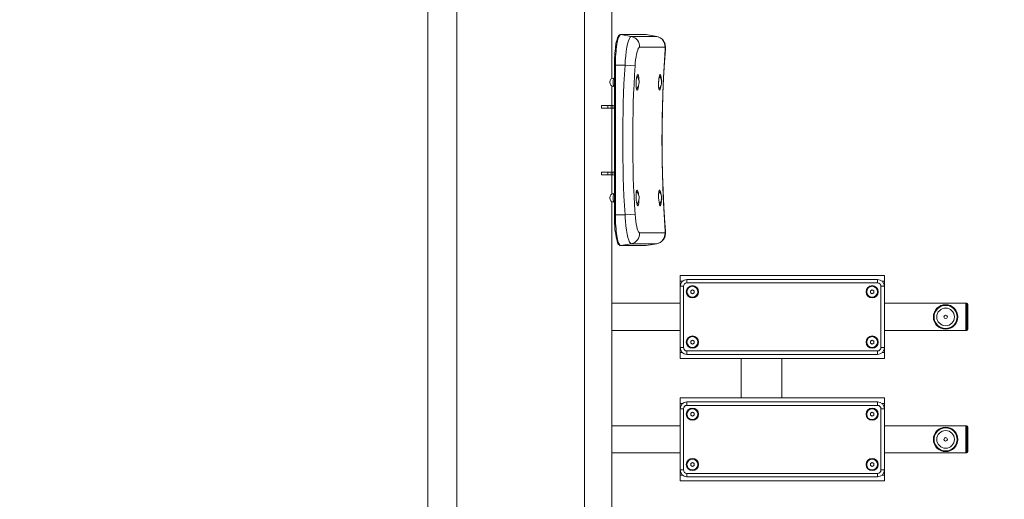
# Model space of a CAD drawing. Units: millimetres. Extents: x 1558 to 13601, y 2768 to 18924.
# Drawn here: x 8691 to 10138, y 13580 to 14285 of the extents above; entities that cross this region are included whole.
import ezdxf

# ---------------------------------------------------------------- set-up
doc = ezdxf.new("R2010")
doc.units = ezdxf.units.MM
doc.header["$LTSCALE"] = 70
doc.layers.add('THICK_LINE', color=7, linetype='Continuous', lineweight=25)
doc.styles.add('SLDTEXTSTYLE0', font='TXT', dxfattribs={"width": 0.605})
doc.dimstyles.new('SLDDIMSTYLE2', dxfattribs={"dimtxt": 323.608154, "dimasz": 210, "dimexe": 0, "dimexo": 0.0625, "dimgap": 80.902039, "dimtad": 2, "dimdec": 0, "dimrnd": 1e-09, "dimzin": 12, "dimdsep": 46, "dimtxsty": 'SLDTEXTSTYLE0', "dimsah": 1, "dimcen": 0.09, "dimadec": 0, "dimazin": 3, "dimtfac": 1, "dimtofl": 0, "dimtmove": 0, "dimatfit": 3, "dimfxl": 0, "dimfrac": 2, "dimtolj": 1, "dimtzin": 12, "dimarcsym": 0})

# ---------------------------------------------------------------- blocks, each defined once
blk = doc.blocks.new('_D_11')
at = {"layer": 'THICK_LINE', "color": 7}
for p, q in [((8691.5, 18923.9), (13601.2, 18923.9)), ((13461.2, 3690.4), (13461.2, 18923.9)), ((8691.5, 3690.4), (13601.2, 3690.4))]:
    blk.add_line(p, q, dxfattribs=at)
for points in [[(13461.2, 18923.9), (13426.2, 18713.9), (13496.2, 18713.9)], [(13461.2, 3690.4), (13496.2, 3900.4), (13426.2, 3900.4)]]:
    blk.add_solid(points, dxfattribs=at)
at = {"layer": 'THICK_LINE', "color": 7, "insert": (13031.4, 10800.9), "char_height": 333.37, "attachment_point": 1, "rotation": 90, "style": 'SLDTEXTSTYLE0'}
blk.add_mtext('15234', dxfattribs=at)

msp = doc.modelspace()

# ---------------------------------------------------------------- linework, layer by layer
at = {"color": 7, "linetype": 'Continuous', "lineweight": 18}
for p, q in [((9291.19, 14398.12), (9291.19, 12418.12)), ((9333.49, 12418.12), (9333.49, 14398.12)), ((9521.34, 14400.12), (9521.34, 12416.12)), ((9561.34, 14400.12), (9561.34, 14198.53)), ((9611.59, 14263.28), (9574.26, 14263.28)), ((9611.97, 14263.22), (9611.59, 14263.28)), ((9627.41, 14260.48), (9611.97, 14263.24)), ((9565.09, 14218.12), (9565.09, 13998.12)), ((9565.09, 14199.37), (9564.46, 14199.37)), ((9596.97, 14190), (9596.97, 14190.31)), ((9598.34, 14201.92), (9598.28, 14201.98)), ((9629.96, 14190), (9629.96, 14190.31)), ((9631.33, 14201.92), (9631.28, 14201.98)), ((9561.34, 14187.7), (9561.34, 14159.12)), ((9564.46, 14186.87), (9565.09, 14186.87)), ((9597.3, 14184.12), (9598.01, 14184.12)), ((9630.29, 14184.12), (9631.01, 14184.12)), ((9546.34, 14155.12), (9546.34, 14159.12)), ((9546.34, 14159.12), (9546.42, 14159.12)), ((9546.42, 14155.12), (9546.34, 14155.12)), ((9555.31, 14159.12), (9546.42, 14159.12)), ((9555.31, 14155.12), (9546.42, 14155.12)), ((9555.31, 14159.12), (9560.23, 14159.12)), ((9560.23, 14155.12), (9555.31, 14155.12)), ((9562.96, 14159.12), (9560.23, 14159.12)), ((9562.96, 14155.12), (9560.23, 14155.12)), ((9561.34, 14155.12), (9561.34, 14061.12)), ((9565.05, 14159.5), (9562.96, 14159.12)), ((9562.96, 14159.12), (9562.96, 14155.12)), ((9565.09, 14155.52), (9562.96, 14155.12)), ((9562.96, 14155.12), (9565.09, 14155.12)), ((9546.34, 14057.12), (9546.34, 14061.12)), ((9546.34, 14061.12), (9546.42, 14061.12)), ((9555.31, 14061.12), (9546.42, 14061.12)), ((9555.31, 14061.12), (9560.23, 14061.12)), ((9562.96, 14061.12), (9560.23, 14061.12)), ((9565.09, 14060.71), (9562.96, 14061.12)), ((9562.96, 14061.12), (9565.09, 14061.12)), ((9562.96, 14061.12), (9562.96, 14057.12)), ((9546.42, 14057.12), (9546.34, 14057.12)), ((9555.31, 14057.12), (9546.42, 14057.12)), ((9560.23, 14057.12), (9555.31, 14057.12)), ((9562.96, 14057.12), (9560.23, 14057.12)), ((9561.34, 14057.12), (9561.34, 14028.53)), ((9565.05, 14056.73), (9562.96, 14057.12)), ((9598.01, 14032.12), (9597.3, 14032.12)), ((9631.01, 14032.12), (9630.29, 14032.12)), ((9561.34, 14017.7), (9561.34, 13498.53)), ((9565.09, 14029.37), (9564.46, 14029.37)), ((9564.46, 14016.87), (9565.09, 14016.87)), ((9596.97, 14026.24), (9596.97, 14026.72)), ((9629.96, 14026.24), (9629.97, 14026.72)), ((9574.26, 13952.96), (9611.59, 13952.96)), ((9611.59, 13952.96), (9611.98, 13953.03)), ((9611.97, 13952.99), (9627.42, 13955.76)), ((9661.75, 13909.12), (9661.74, 13909.1)), ((9661.74, 13900.62), (9661.74, 13909.1)), ((9661.74, 13893.12), (9661.74, 13900.62)), ((9661.75, 13909.12), (9961.73, 13909.12)), ((9671.74, 13903.12), (9951.74, 13903.12)), ((9961.74, 13909.1), (9961.73, 13909.12)), ((9961.74, 13900.62), (9961.74, 13909.1)), ((9961.74, 13893.12), (9961.74, 13900.62)), ((9661.74, 13803.12), (9661.74, 13893.12)), ((9679.74, 13888), (9677.24, 13886.56)), ((9677.24, 13886.56), (9677.24, 13883.67)), ((9682.24, 13886.56), (9679.74, 13888)), ((9682.24, 13883.67), (9682.24, 13886.56)), ((9943.74, 13888), (9941.24, 13886.56)), ((9941.24, 13886.56), (9941.24, 13883.67)), ((9946.24, 13886.56), (9943.74, 13888)), ((9946.24, 13883.67), (9946.24, 13886.56)), ((9961.74, 13893.12), (9961.74, 13803.12)), ((9677.24, 13883.67), (9679.74, 13882.23)), ((9679.74, 13882.23), (9682.24, 13883.67)), ((9941.24, 13883.67), (9943.74, 13882.23)), ((9943.74, 13882.23), (9946.24, 13883.67)), ((9661.74, 13868.12), (9561.34, 13868.12)), ((9561.34, 13868.12), (9561.34, 13828.12)), ((10081.34, 13868.12), (9961.74, 13868.12)), ((10082.74, 13868.12), (10081.34, 13868.12)), ((10081.34, 13868.12), (10081.34, 13828.12)), ((10081.34, 13862.12), (10081.34, 13834.12)), ((10084.34, 13866.52), (10084.34, 13862.12)), ((10084.34, 13862.12), (10084.34, 13834.12)), ((9661.74, 13828.12), (9561.34, 13828.12)), ((10081.34, 13828.12), (9961.74, 13828.12)), ((10082.74, 13828.12), (10081.34, 13828.12)), ((10084.34, 13834.12), (10084.34, 13829.72)), ((9679.74, 13814), (9677.24, 13812.56)), ((9682.24, 13812.56), (9679.74, 13814)), ((9943.74, 13814), (9941.24, 13812.56)), ((9946.24, 13812.56), (9943.74, 13814)), ((9661.74, 13795.62), (9661.74, 13803.12)), ((9677.24, 13812.56), (9677.24, 13809.67)), ((9677.24, 13809.67), (9679.74, 13808.23)), ((9679.74, 13808.23), (9682.24, 13809.67)), ((9682.24, 13809.67), (9682.24, 13812.56)), ((9941.24, 13812.56), (9941.24, 13809.67)), ((9941.24, 13809.67), (9943.74, 13808.23)), ((9943.74, 13808.23), (9946.24, 13809.67)), ((9946.24, 13809.67), (9946.24, 13812.56)), ((9961.74, 13795.62), (9961.74, 13803.12)), ((9661.74, 13787.13), (9661.74, 13795.62)), ((9661.74, 13787.13), (9661.75, 13787.12)), ((9661.75, 13787.12), (9961.73, 13787.12)), ((9951.74, 13793.12), (9671.74, 13793.12)), ((9751.34, 13787.12), (9751.34, 13729.12)), ((9811.34, 13787.12), (9811.34, 13729.12)), ((9961.73, 13787.12), (9961.74, 13787.13)), ((9961.74, 13787.13), (9961.74, 13795.62)), ((9661.75, 13729.12), (9661.74, 13729.1)), ((9661.74, 13720.62), (9661.74, 13729.1)), ((9661.75, 13729.12), (9961.73, 13729.12)), ((9961.74, 13729.1), (9961.73, 13729.12)), ((9961.74, 13720.62), (9961.74, 13729.1)), ((9661.74, 13713.12), (9661.74, 13720.62)), ((9661.74, 13623.12), (9661.74, 13713.12)), ((9671.74, 13723.12), (9951.74, 13723.12)), ((9961.74, 13713.12), (9961.74, 13720.62)), ((9961.74, 13713.12), (9961.74, 13623.12)), ((9679.74, 13708), (9677.24, 13706.56)), ((9677.24, 13706.56), (9677.24, 13703.67)), ((9677.24, 13703.67), (9679.74, 13702.23)), ((9682.24, 13706.56), (9679.74, 13708)), ((9679.74, 13702.23), (9682.24, 13703.67)), ((9682.24, 13703.67), (9682.24, 13706.56)), ((9943.74, 13708), (9941.24, 13706.56)), ((9941.24, 13706.56), (9941.24, 13703.67)), ((9941.24, 13703.67), (9943.74, 13702.23)), ((9946.24, 13706.56), (9943.74, 13708)), ((9943.74, 13702.23), (9946.24, 13703.67)), ((9946.24, 13703.67), (9946.24, 13706.56)), ((9661.74, 13688.12), (9561.34, 13688.12)), ((9561.34, 13688.12), (9561.34, 13648.12)), ((10081.34, 13688.12), (9961.74, 13688.12)), ((10082.74, 13688.12), (10081.34, 13688.12)), ((10081.34, 13688.12), (10081.34, 13648.12)), ((10084.34, 13686.52), (10084.34, 13682.12)), ((10081.34, 13682.12), (10081.34, 13654.12)), ((10084.34, 13682.12), (10084.34, 13654.12)), ((9661.74, 13648.12), (9561.34, 13648.12)), ((10081.34, 13648.12), (9961.74, 13648.12)), ((10082.74, 13648.12), (10081.34, 13648.12)), ((10084.34, 13654.12), (10084.34, 13649.72)), ((9679.74, 13634), (9677.24, 13632.56)), ((9677.24, 13632.56), (9677.24, 13629.67)), ((9677.24, 13629.67), (9679.74, 13628.23)), ((9682.24, 13632.56), (9679.74, 13634)), ((9679.74, 13628.23), (9682.24, 13629.67)), ((9682.24, 13629.67), (9682.24, 13632.56)), ((9943.74, 13634), (9941.24, 13632.56)), ((9941.24, 13632.56), (9941.24, 13629.67)), ((9941.24, 13629.67), (9943.74, 13628.23)), ((9946.24, 13632.56), (9943.74, 13634)), ((9943.74, 13628.23), (9946.24, 13629.67)), ((9946.24, 13629.67), (9946.24, 13632.56)), ((9661.74, 13615.62), (9661.74, 13623.12)), ((9661.74, 13607.13), (9661.74, 13615.62)), ((9951.74, 13613.12), (9671.74, 13613.12)), ((9961.74, 13615.62), (9961.74, 13623.12)), ((9961.74, 13607.13), (9961.74, 13615.62)), ((9661.74, 13607.13), (9661.75, 13607.12)), ((9661.75, 13607.12), (9961.73, 13607.12)), ((9961.73, 13607.12), (9961.74, 13607.13))]:
    msp.add_line(p, q, dxfattribs=at)
at = {"color": 8, "linetype": 'Continuous', "lineweight": 18}
for p, q in [((9574.53, 14263.25), (9574.26, 14263.28)), ((9574.53, 14263.25), (9589.98, 14260.49)), ((9611.86, 14263.25), (9574.53, 14263.25)), ((9611.86, 14263.25), (9611.59, 14263.28)), ((9611.86, 14263.25), (9627.31, 14260.49)), ((9611.97, 14263.24), (9611.86, 14263.25)), ((9589.98, 14260.49), (9627.31, 14260.49)), ((9627.31, 14260.49), (9627.41, 14260.44)), ((9639.48, 14244.58), (9602.14, 14244.58)), ((9566.69, 14218.12), (9565.09, 14218.12)), ((9566.69, 14218.12), (9580.71, 14218.12)), ((9566.69, 14218.12), (9566.69, 13998.12)), ((9580.71, 14218.12), (9595.45, 14217.21)), ((9546.42, 14159.12), (9546.42, 14155.12)), ((9555.31, 14155.12), (9555.31, 14159.12)), ((9560.23, 14159.12), (9560.23, 14155.12)), ((9546.42, 14061.12), (9546.42, 14057.12)), ((9555.31, 14057.12), (9555.31, 14061.12)), ((9560.23, 14061.12), (9560.23, 14057.12)), ((9566.69, 13998.12), (9565.09, 13998.12)), ((9566.69, 13998.12), (9580.71, 13998.12)), ((9580.71, 13998.12), (9595.45, 13999.03)), ((9602.14, 13971.66), (9639.48, 13971.66)), ((9574.26, 13952.96), (9574.53, 13952.98)), ((9574.53, 13952.98), (9589.98, 13955.75)), ((9574.53, 13952.98), (9611.86, 13952.98)), ((9627.31, 13955.75), (9589.98, 13955.75)), ((9611.59, 13952.96), (9611.86, 13952.98)), ((9611.86, 13952.98), (9627.31, 13955.75)), ((9611.86, 13952.98), (9611.97, 13952.99)), ((9627.41, 13955.8), (9627.31, 13955.75)), ((9661.74, 13900.62), (9665.13, 13900.62)), ((9671.74, 13898.12), (9671.74, 13903.12)), ((9951.74, 13898.12), (9951.74, 13903.12)), ((9958.36, 13900.62), (9961.74, 13900.62)), ((9661.74, 13893.12), (9666.74, 13893.12)), ((9666.74, 13893.12), (9666.74, 13803.12)), ((9951.74, 13898.12), (9671.74, 13898.12)), ((9956.74, 13893.12), (9961.74, 13893.12)), ((9956.74, 13803.12), (9956.74, 13893.12)), ((10082.74, 13862.12), (10081.34, 13862.12)), ((10082.74, 13862.12), (10082.74, 13868.12)), ((10082.74, 13834.12), (10082.74, 13862.12)), ((10084.34, 13862.12), (10082.74, 13862.12)), ((10082.74, 13834.12), (10081.34, 13834.12)), ((10084.34, 13834.12), (10082.74, 13834.12)), ((10082.74, 13828.12), (10082.74, 13834.12)), ((9661.74, 13803.12), (9666.74, 13803.12)), ((9956.74, 13803.12), (9961.74, 13803.12)), ((9661.74, 13795.62), (9665.13, 13795.62)), ((9671.74, 13798.12), (9951.74, 13798.12)), ((9671.74, 13793.12), (9671.74, 13798.12)), ((9951.74, 13793.12), (9951.74, 13798.12)), ((9958.36, 13795.62), (9961.74, 13795.62)), ((9661.74, 13720.62), (9665.13, 13720.62)), ((9661.74, 13713.12), (9666.74, 13713.12)), ((9666.74, 13713.12), (9666.74, 13623.12)), ((9671.74, 13718.12), (9671.74, 13723.12)), ((9951.74, 13718.12), (9671.74, 13718.12)), ((9951.74, 13718.12), (9951.74, 13723.12)), ((9956.74, 13623.12), (9956.74, 13713.12)), ((9956.74, 13713.12), (9961.74, 13713.12)), ((9958.36, 13720.62), (9961.74, 13720.62)), ((10082.74, 13682.12), (10082.74, 13688.12)), ((10082.74, 13682.12), (10081.34, 13682.12)), ((10082.74, 13654.12), (10082.74, 13682.12)), ((10082.74, 13682.12), (10084.34, 13682.12)), ((10082.74, 13654.12), (10081.34, 13654.12)), ((10082.74, 13654.12), (10084.34, 13654.12)), ((10082.74, 13648.12), (10082.74, 13654.12)), ((9661.74, 13623.12), (9666.74, 13623.12)), ((9661.74, 13615.62), (9665.13, 13615.62)), ((9671.74, 13613.12), (9671.74, 13618.12)), ((9671.74, 13618.12), (9951.74, 13618.12)), ((9951.74, 13613.12), (9951.74, 13618.12)), ((9956.74, 13623.12), (9961.74, 13623.12)), ((9958.36, 13615.62), (9961.74, 13615.62))]:
    msp.add_line(p, q, dxfattribs=at)
at = {"color": 8, "linetype": 'Continuous', "lineweight": 18, "flags": 128}
for points in [[(9574.53, 14263.25), (9573.81, 14263.06), (9573.09, 14262.48), (9572.38, 14261.53), (9571.7, 14260.2), (9571.04, 14258.52), (9570.4, 14256.49), (9569.81, 14254.14), (9569.25, 14251.47), (9568.74, 14248.52), (9568.27, 14245.32), (9567.87, 14241.88), (9567.51, 14238.24), (9567.22, 14234.42), (9566.99, 14230.47), (9566.83, 14226.41), (9566.73, 14222.28), (9566.69, 14218.12)], [(9580.71, 14218.12), (9581.1, 14225.18), (9581.72, 14232.24), (9582.51, 14238.7), (9583.49, 14244.74), (9584.58, 14249.86), (9585.81, 14254.21), (9587.07, 14257.4), (9588.39, 14259.54), (9589.19, 14260.25), (9589.98, 14260.49)], [(9602.14, 14244.58), (9601.09, 14243.97), (9600.21, 14242.62), (9599.32, 14240.54), (9598.47, 14237.78), (9597.66, 14234.43), (9596.94, 14230.59), (9596.31, 14226.35), (9595.81, 14221.85), (9595.45, 14217.21)], [(9639.74, 14242), (9639.97, 14242.04), (9639.98, 14242.05)], [(9596.94, 14189.91), (9596.96, 14191.94), (9597.19, 14195.83), (9597.64, 14199.4), (9598.25, 14202.25), (9598.94, 14204.06), (9599.38, 14204.57), (9600.04, 14204.32), (9600.58, 14202.8), (9600.95, 14200.19), (9601.1, 14196.76), (9601.08, 14195.55)], [(9629.93, 14189.91), (9629.95, 14191.94), (9630.19, 14195.83), (9630.63, 14199.4), (9631.24, 14202.25), (9631.93, 14204.06), (9632.37, 14204.57), (9633.03, 14204.32), (9633.58, 14202.8), (9633.94, 14200.19), (9634.1, 14196.76), (9634.07, 14195.55)], [(9563.37, 14193.12), (9563.4, 14194.61), (9563.5, 14196.02), (9563.64, 14197.26), (9563.84, 14198.26), (9564.07, 14198.96), (9564.33, 14199.32), (9564.46, 14199.37)], [(9564.46, 14186.87), (9564.33, 14186.91), (9564.07, 14187.27), (9563.84, 14187.97), (9563.64, 14188.97), (9563.5, 14190.21), (9563.4, 14191.62), (9563.37, 14193.12)], [(9600.66, 14188.65), (9600.46, 14186.96), (9599.99, 14184.48), (9599.34, 14182.4), (9598.64, 14181.52), (9597.99, 14181.93), (9597.44, 14183.61), (9597.08, 14186.35), (9596.97, 14188.06), (9596.94, 14189.91)], [(9598.91, 14201.13), (9598.86, 14201.54), (9598.46, 14202.67)], [(9633.65, 14188.65), (9633.45, 14186.96), (9632.99, 14184.48), (9632.33, 14182.4), (9631.64, 14181.52), (9630.98, 14181.93), (9630.43, 14183.61), (9630.07, 14186.35), (9629.97, 14188.06), (9629.93, 14189.91)], [(9631.91, 14201.13), (9631.85, 14201.54), (9631.46, 14202.67)], [(9596.94, 14026.33), (9597.03, 14029.28), (9597.29, 14031.75), (9597.77, 14033.83), (9598.39, 14034.72), (9599.08, 14034.3), (9599.77, 14032.63), (9600.36, 14029.88), (9600.61, 14028.18), (9600.69, 14027.48)], [(9629.93, 14026.33), (9630.02, 14029.28), (9630.28, 14031.75), (9630.76, 14033.83), (9631.38, 14034.72), (9632.08, 14034.3), (9632.76, 14032.63), (9633.36, 14029.88), (9633.6, 14028.18), (9633.68, 14027.48)], [(9563.37, 14023.12), (9563.4, 14024.61), (9563.5, 14026.02), (9563.64, 14027.26), (9563.84, 14028.26), (9564.07, 14028.96), (9564.33, 14029.32), (9564.46, 14029.37)], [(9564.46, 14016.87), (9564.33, 14016.91), (9564.07, 14017.27), (9563.84, 14017.97), (9563.64, 14018.97), (9563.5, 14020.21), (9563.4, 14021.62), (9563.37, 14023.12)], [(9601.08, 14020.49), (9601.1, 14019.25), (9600.93, 14015.86), (9600.55, 14013.3), (9600, 14011.86), (9599.59, 14011.6), (9599.34, 14011.69), (9598.63, 14012.82), (9598.37, 14013.71)], [(9634.07, 14020.49), (9634.09, 14019.25), (9633.93, 14015.86), (9633.55, 14013.3), (9632.99, 14011.86), (9632.59, 14011.6), (9632.33, 14011.69), (9631.62, 14012.82), (9631.37, 14013.71)], [(9598.46, 14013.57), (9598.84, 14014.58), (9598.91, 14015.08)], [(9631.45, 14013.57), (9631.83, 14014.58), (9631.9, 14015.08)], [(9566.69, 13998.12), (9566.73, 13993.95), (9566.83, 13989.82), (9566.99, 13985.76), (9567.22, 13981.81), (9567.51, 13978), (9567.87, 13974.36), (9568.27, 13970.92), (9568.74, 13967.71), (9569.25, 13964.76), (9569.81, 13962.1), (9570.4, 13959.74), (9571.04, 13957.71), (9571.7, 13956.03), (9572.38, 13954.7), (9573.09, 13953.75), (9573.81, 13953.17), (9574.53, 13952.98)], [(9589.98, 13955.75), (9588.72, 13956.34), (9587.4, 13958.17), (9586.14, 13961.07), (9584.89, 13965.14), (9583.77, 13970.03), (9582.75, 13975.87), (9581.92, 13982.19), (9581.24, 13989.16), (9580.93, 13993.58), (9580.71, 13998.12)], [(9595.45, 13999.03), (9595.93, 13993.22), (9596.45, 13988.83), (9597.11, 13984.63), (9597.85, 13980.95), (9598.68, 13977.7), (9599.53, 13975.15), (9600.43, 13973.21), (9601.29, 13972.06), (9602.14, 13971.66)], [(9639.74, 13974.23), (9639.97, 13974.19), (9639.98, 13974.18)]]:
    msp.add_lwpolyline(points, dxfattribs=at)
at = {"color": 7, "linetype": 'Continuous', "lineweight": 18, "flags": 128}
for points in [[(9574.26, 14263.28), (9573.52, 14263.18), (9572.67, 14262.82), (9571.91, 14262.25), (9571.18, 14261.4), (9570.44, 14260.16), (9569.72, 14258.57), (9569.07, 14256.72), (9568.48, 14254.64), (9567.94, 14252.32), (9567.44, 14249.78), (9567.01, 14247.23)], [(9639.96, 14242.05), (9640.03, 14243.03), (9640.04, 14244.88), (9639.85, 14247.21), (9639.49, 14249.04), (9639.03, 14250.59), (9638.33, 14252.22), (9637.41, 14253.85), (9636.25, 14255.4), (9634.86, 14256.82), (9633.28, 14258.07), (9631.53, 14259.1), (9629.64, 14259.9), (9627.65, 14260.43), (9627.41, 14260.46)], [(9639.98, 13974.18), (9639.14, 13986.56), (9637.76, 14010.17), (9636.68, 14033.8), (9635.9, 14057.44), (9635.41, 14081.09), (9635.22, 14104.75), (9635.33, 14128.41), (9635.73, 14152.06), (9636.43, 14175.7), (9637.42, 14199.34), (9638.71, 14222.96), (9639.98, 14242.05)], [(9596.96, 14190), (9596.96, 14189.99), (9596.94, 14189.91)], [(9596.97, 14190.31), (9596.96, 14190.83), (9597.01, 14192.67), (9597.11, 14194.53), (9597.27, 14196.36), (9597.47, 14198.07), (9597.72, 14199.65), (9597.99, 14201), (9598.27, 14202.11), (9598.54, 14202.91), (9598.72, 14203.3), (9598.8, 14203.42), (9598.8, 14203.41)], [(9597.79, 14182.8), (9597.8, 14182.79), (9597.73, 14182.94), (9597.59, 14183.34), (9597.42, 14184.04), (9597.25, 14185.07), (9597.11, 14186.35), (9597.01, 14187.87), (9596.96, 14189.54), (9596.97, 14190.04)], [(9629.95, 14190), (9629.95, 14189.99), (9629.93, 14189.91)], [(9629.96, 14190.31), (9629.96, 14190.83), (9630, 14192.67), (9630.11, 14194.53), (9630.26, 14196.36), (9630.47, 14198.07), (9630.71, 14199.65), (9630.98, 14201), (9631.27, 14202.11), (9631.54, 14202.91), (9631.72, 14203.3), (9631.79, 14203.42), (9631.79, 14203.41)], [(9630.78, 14182.8), (9630.79, 14182.79), (9630.72, 14182.94), (9630.59, 14183.34), (9630.42, 14184.04), (9630.25, 14185.07), (9630.11, 14186.35), (9630.01, 14187.87), (9629.96, 14189.54), (9629.96, 14190.04)], [(9597.22, 14185.38), (9597.29, 14185.13), (9597.59, 14184.46), (9597.9, 14184.14), (9598.21, 14184.19), (9598.34, 14184.32)], [(9597.6, 14183.27), (9597.81, 14183.56), (9598.06, 14184.12)], [(9630.21, 14185.38), (9630.29, 14185.13), (9630.58, 14184.46), (9630.89, 14184.14), (9631.21, 14184.19), (9631.33, 14184.32)], [(9630.59, 14183.27), (9630.81, 14183.56), (9631.05, 14184.12)], [(9596.97, 14026.72), (9596.98, 14027.53), (9597.06, 14029.15), (9597.18, 14030.59), (9597.35, 14031.79), (9597.54, 14032.71), (9597.7, 14033.22), (9597.79, 14033.43), (9597.79, 14033.43)], [(9598.34, 14031.92), (9598.28, 14031.98), (9597.97, 14032.11), (9597.66, 14031.88), (9597.36, 14031.28), (9597.19, 14030.76)], [(9598.06, 14032.12), (9597.81, 14032.67), (9597.61, 14032.95)], [(9629.97, 14026.72), (9629.97, 14027.53), (9630.05, 14029.15), (9630.18, 14030.59), (9630.34, 14031.79), (9630.53, 14032.71), (9630.69, 14033.22), (9630.79, 14033.43), (9630.78, 14033.43)], [(9631.33, 14031.92), (9631.28, 14031.98), (9630.96, 14032.11), (9630.65, 14031.88), (9630.35, 14031.28), (9630.18, 14030.76)], [(9631.05, 14032.12), (9630.81, 14032.67), (9630.61, 14032.95)], [(9596.94, 14026.33), (9596.96, 14026.24), (9596.96, 14026.24)], [(9629.93, 14026.33), (9629.95, 14026.24), (9629.95, 14026.24)], [(9627.41, 13955.79), (9628.65, 13956.03), (9630.61, 13956.71), (9632.4, 13957.6), (9634, 13958.69), (9635.4, 13959.92), (9636.61, 13961.27), (9637.61, 13962.7), (9638.4, 13964.15), (9639.01, 13965.61), (9639.47, 13967.09), (9639.78, 13968.59), (9639.97, 13970.12), (9640.05, 13971.96), (9640.01, 13973.69), (9639.97, 13974.18)], [(9567.68, 13965.2), (9567.98, 13963.71), (9568.52, 13961.44), (9569.1, 13959.41), (9569.73, 13957.64), (9570.42, 13956.11), (9571.2, 13954.82), (9572, 13953.9), (9572.81, 13953.33), (9573.67, 13953.02), (9574.26, 13952.96)]]:
    msp.add_lwpolyline(points, dxfattribs=at)
at = {"color": 7, "linetype": 'Continuous', "lineweight": 18}
for centre, radius in [((9679.74, 13885.12), 9), ((9943.74, 13885.12), 9), ((10051.74, 13848.12), 18), ((10051.74, 13848.12), 17.89), ((10051.74, 13848.12), 17.87), ((10051.74, 13848.12), 17.57), ((10051.74, 13848.12), 17.54), ((10051.74, 13848.12), 17.04), ((10051.74, 13848.12), 17.01), ((10051.74, 13848.12), 2.5), ((9679.74, 13811.12), 9), ((9943.74, 13811.12), 9), ((9679.74, 13705.12), 9), ((9943.74, 13705.12), 9), ((10051.74, 13668.12), 18), ((10051.74, 13668.12), 17.89), ((10051.74, 13668.12), 17.87), ((10051.74, 13668.12), 17.57), ((10051.74, 13668.12), 17.54), ((10051.74, 13668.12), 17.04), ((10051.74, 13668.12), 17.01), ((10051.74, 13668.12), 2.5), ((9679.74, 13631.12), 9), ((9943.74, 13631.12), 9)]:
    msp.add_circle(centre, radius, dxfattribs=at)
at = {"color": 8, "linetype": 'Continuous', "lineweight": 18}
for centre, radius in [((9679.74, 13885.12), 8), ((9943.74, 13885.12), 8), ((10051.74, 13848.12), 13.01), ((9679.74, 13811.12), 8), ((9943.74, 13811.12), 8), ((9679.74, 13705.12), 8), ((9943.74, 13705.12), 8), ((10051.74, 13668.12), 13.01), ((9679.74, 13631.12), 8), ((9943.74, 13631.12), 8)]:
    msp.add_circle(centre, radius, dxfattribs=at)
for centre, radius, start, end in [((9587.24, 14245.79), 14.95, 355.35338, 79.45068), ((9624.58, 14245.79), 14.95, 355.35338, 79.45068), ((9635.92, 14242.91), 3.93, 346.66688, 25.12363), ((9635.95, 13973.32), 3.9, 334.72841, 13.48108), ((9587.23, 13970.45), 14.96, 280.58022, 4.61571), ((9624.57, 13970.45), 14.96, 280.58022, 4.61571), ((9671.74, 13893.12), 5, 90, 180), ((9951.74, 13893.12), 5, 0, 90), ((9671.74, 13803.12), 5, 180, 270), ((9951.74, 13803.12), 5, 270, 0), ((9671.74, 13713.12), 5, 90, 180), ((9951.74, 13713.12), 5, 0, 90), ((9671.74, 13623.12), 5, 180, 270), ((9951.74, 13623.12), 5, 270, 0)]:
    msp.add_arc(centre, radius, start, end, dxfattribs=at)
at = {"color": 7, "linetype": 'Continuous', "lineweight": 18}
for centre, radius, start, end in [((9763.38, 14219.59), 198.26, 172.12538, 180.42537), ((9564.46, 14193.12), 6.25, 90, 270), ((9587.45, 14193.12), 14, 358.24622, 38.94017), ((9587.45, 14193.12), 14, 321.05983, 358.24622), ((9620.45, 14193.12), 14, 358.24622, 38.94017), ((9620.45, 14193.12), 14, 321.05983, 358.24622), ((9587.45, 14023.12), 14, 358.24622, 38.94017), ((9620.45, 14023.12), 14, 358.24622, 38.94017), ((9564.46, 14023.12), 6.25, 90, 270), ((9643.16, 14025.2), 46.24, 178.61054, 194.39118), ((9587.45, 14023.12), 14, 321.05983, 358.24622), ((9676.15, 14025.2), 46.24, 178.61054, 194.39118), ((9620.45, 14023.12), 14, 321.05983, 358.24622), ((9602.33, 14014.95), 4.13, 193.47476, 211.0034), ((9635.33, 14014.95), 4.13, 193.47476, 211.0034), ((9741.51, 13995.53), 176.42, 179.15961, 189.86883), ((9671.74, 13893.12), 10, 90, 180), ((9951.74, 13893.12), 10, 0, 90), ((10082.74, 13866.52), 1.6, 0, 90), ((10082.74, 13829.72), 1.6, 270, 0), ((9671.74, 13803.12), 10, 180, 270), ((9951.74, 13803.12), 10, 270, 0), ((9671.74, 13713.12), 10, 90, 180), ((9951.74, 13713.12), 10, 0, 90), ((10082.74, 13686.52), 1.6, 0, 90), ((10082.74, 13649.72), 1.6, 270, 0), ((9671.74, 13623.12), 10, 180, 270), ((9951.74, 13623.12), 10, 270, 0)]:
    msp.add_arc(centre, radius, start, end, dxfattribs=at)
at = {"color": 8, "linetype": 'Continuous', "lineweight": 18}
for centre, major_axis, ratio, start_param, end_param in [((11352.07, 14108.12), (0, 1800), 0.9539337, 1.4963474, 1.6452452), ((11420.32, 14108.12), (1843, 0), 0.9848078, 3.0809494, 3.2022359), ((11420.32, 14108.12), (1828.23, 0), 0.9845604, 3.0809494, 3.2022359)]:
    msp.add_ellipse(centre, major_axis=major_axis, ratio=ratio, start_param=start_param, end_param=end_param, dxfattribs=at)

# ---------------------------------------------------------------- dimensions: what is measured, and where the dimension line sits
at = {"layer": 'THICK_LINE', "color": 7}
dim = msp.add_linear_dim(base=(13461.18635161, 18923.86670899), p1=(8691.49113036, 3690.36670899), p2=(8691.49113036, 18923.86670899), angle=90, dimstyle='SLDDIMSTYLE2', dxfattribs=at)
dim.commit()
dim.dimension.update_dxf_attribs({"geometry": '_D_11', "text_midpoint": (13461.18635161, 11307.11670899), "dimtype": 160})

doc.saveas('drawing.dxf')
